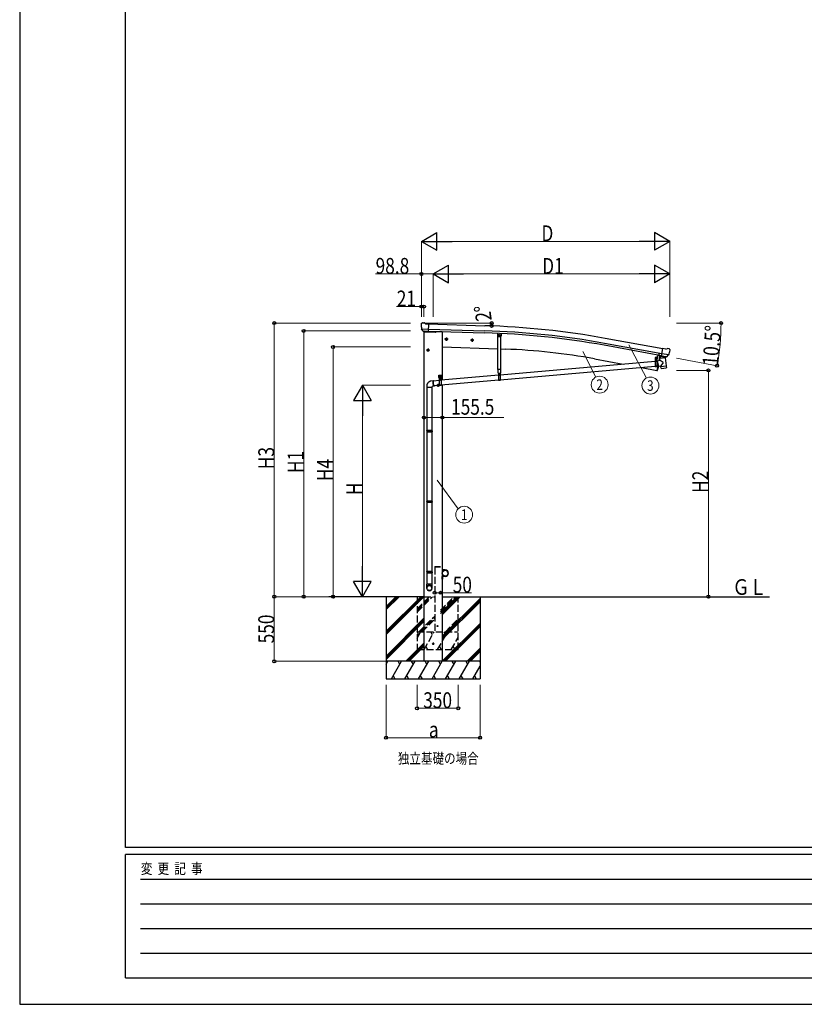
# Model space of a CAD drawing. Units: millimetres. Extents: x 0 to 25230, y 0 to 17820.
# Drawn here: x 0 to 6675, y 0 to 8381 of the extents above; entities that cross this region are included whole.
import ezdxf
from ezdxf.enums import TextEntityAlignment as Align

# ---------------------------------------------------------------- set-up
doc = ezdxf.new("R2010")
doc.units = ezdxf.units.MM
doc.linetypes.add('YCENTER_1', pattern=[13, 10, -1, 1, -1])
doc.linetypes.add('YHIDDEN_1', pattern=[4, 3, -1])
for name, color, linetype, lineweight in [('FRONT_V1', 7, 'Continuous', 30), ('USER1', 3, 'Continuous', 13), ('YKK_11', 7, 'Continuous', 30), ('YKK_12', 2, 'Continuous', 13), ('YKK_13', 4, 'Continuous', 30), ('YKK_A1', 4, 'Continuous', 30), ('YKK_D', 6, 'Continuous', 13), ('YKK_ZWAK', 7, 'Continuous', 30)]:
    doc.layers.add(name, color=color, linetype=linetype, lineweight=lineweight)
doc.styles.add('text-b', font='extslim2.shx', dxfattribs={"width": 0.8, "bigfont": 'extfont2.shx'})

msp = doc.modelspace()

# ---------------------------------------------------------------- linework, layer by layer
at = {"layer": 'FRONT_V1', "ltscale": 2}
msp.add_line((3543.9, 5727.3), (3595, 5725.5), dxfattribs=at)
at = {"layer": 'YKK_11'}
msp.add_line((5438, 5520.5), (5440.8, 5535.9), dxfattribs=at)
at = {"layer": 'YKK_12'}
msp.add_line((5414.1, 5487.2), (5414.1, 5498.8), dxfattribs=at)
at = {"layer": 'YKK_13'}
for p, q in [((3416.1, 5791.8), (3416, 5790.5)), ((3417, 5793.9), (3422.2, 5798.8)), ((3425.8, 5800.2), (3439.5, 5799.8)), ((3452.8, 5793.5), (3440.7, 5799.5)), ((3452.8, 5793.5), (3479.5, 5792.8)), ((3477.8, 5727.9), (3479.5, 5792.8)), ((3419.1, 5749.7), (3419.4, 5748.7)), ((3419.2, 5749.1), (3478.3, 5747.5)), ((3419.4, 5748.7), (3419.5, 5748.5)), ((3431.6, 5730.3), (3419.5, 5748.5)), ((3434.1, 5729.1), (3441.8, 5728.9)), ((3436.1, 5729.9), (3434.8, 5725.2)), ((3434.8, 5725.2), (3538.3, 5721.6)), ((3442.1, 5728.8), (3441.8, 5728.9)), ((3467.5, 5728.1), (3442.1, 5728.8)), ((3467.8, 5728.2), (3467.5, 5728.1)), ((3467.8, 5728.2), (3477.8, 5727.9)), ((3544.4, 5729), (3543.3, 5725.3)), ((4065.8, 5713.1), (4064.9, 5688.3)), ((4067.8, 5685.2), (4064.9, 5688.3)), ((4067.8, 5685.2), (4091.8, 5684.4)), ((4091.8, 5684.4), (4094.9, 5687.3)), ((5460, 5518.5), (5471.3, 5582.4)), ((5521.7, 5527.6), (5463.4, 5537.8)), ((5497.6, 5577.8), (5471.3, 5582.4)), ((5497.6, 5577.8), (5510.6, 5581.3)), ((5525.3, 5579), (5511.9, 5581.4)), ((5528.5, 5577), (5532.8, 5570.9)), ((5533.3, 5568.7), (5533.1, 5567.5)), ((5406.6, 5472.4), (4087.7, 5355.7)), ((5421.4, 5493.6), (5406.4, 5493.6)), ((5406.4, 5493.6), (5406.4, 5491.6)), ((5421.4, 5491.6), (5406.4, 5491.6)), ((5406.6, 5491.6), (5421.6, 5491.6)), ((5406.6, 5491.6), (5406.6, 5426.6)), ((5408.3, 5493.3), (5420.5, 5493.4)), ((5421.6, 5491.6), (5421.6, 5426.6)), ((5424.9, 5474), (5421.6, 5473.7)), ((5428, 5527), (5421.8, 5494)), ((5429.9, 5526.6), (5423.8, 5493.6)), ((5448, 5480.7), (5424.5, 5475.7)), ((5424.5, 5475.7), (5434.1, 5430.9)), ((5424.9, 5474.1), (5424.9, 5474.1)), ((5491.6, 5501.5), (5446.2, 5495.9)), ((5448, 5480.7), (5446.2, 5495.9)), ((5459.3, 5519.8), (5446.8, 5503.8)), ((5446.8, 5503.8), (5447.7, 5497)), ((5473.3, 5462.7), (5448, 5480.7)), ((5473.3, 5462.7), (5453.6, 5435.1)), ((5460.2, 5519.9), (5459.3, 5519.8)), ((5469.9, 5516.8), (5460, 5518.5)), ((5463.5, 5517.6), (5461.9, 5517.9)), ((5500.6, 5510.7), (5463.5, 5517.6)), ((5469.5, 5516.1), (5471.3, 5501.6)), ((5469.9, 5516.8), (5470.1, 5516.7)), ((5470.1, 5516.7), (5495.2, 5512.2)), ((5498.1, 5508.6), (5472.7, 5500.8)), ((5489.6, 5506), (5490, 5502.2)), ((5491.6, 5501.5), (5499.9, 5434)), ((5495.2, 5512.2), (5495.5, 5512.3)), ((5503.1, 5510.9), (5495.5, 5512.3)), ((5498.7, 5510.4), (5498.8, 5509.7)), ((5502.1, 5510.4), (5500.6, 5510.7)), ((5505.8, 5511.7), (5521.2, 5527.1)), ((5521.4, 5527.3), (5521.2, 5527.1)), ((5521.9, 5528.2), (5521.4, 5527.3)), ((4070.8, 5373.5), (4089.6, 5373.5)), ((4072.7, 5373.5), (4087.7, 5373.5)), ((4072.7, 5373.5), (4072.7, 5308.5)), ((5406.6, 5430.2), (4087.7, 5313.5)), ((4087.7, 5373.5), (4087.7, 5308.5)), ((5421.6, 5426.6), (5406.6, 5426.6)), ((5433.8, 5432.6), (5421.6, 5431.5)), ((5434.1, 5430.9), (5453.6, 5435.1)), ((5434.1, 5430.9), (5434.1, 5430.9)), ((5454.4, 5428.4), (5453.6, 5435.1)), ((5454.4, 5428.4), (5477.2, 5431.2)), ((5454.6, 5426.9), (5454.4, 5428.4)), ((5456.1, 5414.5), (5454.6, 5426.9)), ((5456.2, 5414.6), (5456.2, 5414.6)), ((5456.8, 5413.3), (5456.8, 5413.3)), ((5458.4, 5412.8), (5479.1, 5415.3)), ((5477.2, 5431.2), (5499.9, 5434)), ((5479.1, 5415.3), (5499.9, 5417.9)), ((5499.9, 5434), (5500.1, 5432.5)), ((5500, 5432.5), (5500.1, 5432.5)), ((5500.1, 5432.5), (5501.6, 5420.1)), ((5501.3, 5418.8), (5501.3, 5418.7)), ((5501.5, 5420.1), (5501.5, 5420.1)), ((3521.8, 5307.6), (3498.3, 5304.8)), ((3570, 5309.9), (3520.8, 5305.5)), ((3565, 5355.8), (3590, 5355.8)), ((3565, 5335.8), (3565, 5355.8)), ((3565, 5335.8), (3568.5, 5335.8)), ((3568.5, 5330.8), (3568.5, 5335.8)), ((3568.5, 5332.8), (3586.5, 5332.8)), ((3568.5, 5330.8), (3586.5, 5330.8)), ((3569, 5332.8), (3586.5, 5332.8)), ((3570, 5330.8), (3585, 5330.8)), ((3570, 5330.8), (3570, 5265.8)), ((3571.4, 5334.4), (3583.6, 5334.4)), ((3577.5, 5358.3), (3577.5, 5326.1)), ((4072.7, 5354.3), (3585, 5311.2)), ((3585, 5330.8), (3585, 5265.8)), ((4072.7, 5312.2), (3585, 5269)), ((3586.5, 5335.8), (3590, 5335.8)), ((3586.5, 5330.8), (3586.5, 5335.8)), ((3590, 5335.8), (3590, 5355.8)), ((4087.7, 5308.5), (4072.7, 5308.5)), ((3464.5, 5249.7), (3464.5, 4883.3)), ((3506.5, 5249.7), (3506.5, 4883.3)), ((3526.5, 5261.9), (3508.5, 5259.7)), ((3570, 5267.7), (3525.4, 5263.8)), ((3585, 5265.8), (3570, 5265.8)), ((3462.5, 4881.3), (3463.5, 4883.3)), ((3508.5, 4881.3), (3462.5, 4881.3)), ((3462.5, 4881.3), (3462.5, 4873.3)), ((3508.5, 4873.3), (3462.5, 4873.3)), ((3462.5, 4873.3), (3463.5, 4871.3)), ((3507.5, 4883.3), (3463.5, 4883.3)), ((3507.5, 4871.3), (3463.5, 4871.3)), ((3464.5, 4871.3), (3464.5, 4283.2)), ((3506.5, 4871.3), (3506.5, 4283.2)), ((3508.5, 4881.3), (3507.5, 4883.3)), ((3508.5, 4873.3), (3507.5, 4871.3)), ((3508.5, 4881.3), (3508.5, 4873.3)), ((3462.5, 4281.2), (3463.5, 4283.2)), ((3508.5, 4281.2), (3462.5, 4281.2)), ((3462.5, 4281.2), (3462.5, 4273.2)), ((3507.5, 4283.2), (3463.5, 4283.2)), ((3508.5, 4281.2), (3507.5, 4283.2)), ((3508.5, 4281.2), (3508.5, 4273.2)), ((3508.5, 4273.2), (3462.5, 4273.2)), ((3462.5, 4273.2), (3463.5, 4271.2)), ((3507.5, 4271.2), (3463.5, 4271.2)), ((3464.5, 4271.2), (3464.5, 3683.1)), ((3506.5, 4271.2), (3506.5, 3683.1)), ((3508.5, 4273.2), (3507.5, 4271.2)), ((3462.5, 3681.1), (3463.5, 3683.1)), ((3508.5, 3681.1), (3462.5, 3681.1)), ((3462.5, 3681.1), (3462.5, 3673.1)), ((3508.5, 3673.1), (3462.5, 3673.1)), ((3462.5, 3673.1), (3463.5, 3671.1)), ((3507.5, 3683.1), (3463.5, 3683.1)), ((3507.5, 3671.1), (3463.5, 3671.1)), ((3464.5, 3671.1), (3464.5, 3577.1)), ((3464.5, 3671.1), (3464.5, 3577.1)), ((3506.5, 3671.1), (3506.5, 3577.1)), ((3506.5, 3671.1), (3506.5, 3577.1)), ((3508.5, 3681.1), (3507.5, 3683.1)), ((3508.5, 3673.1), (3507.5, 3671.1)), ((3508.5, 3681.1), (3508.5, 3673.1)), ((3462.5, 3543), (3462.5, 3577.1)), ((3508.5, 3577.1), (3462.5, 3577.1)), ((3508.5, 3543), (3508.5, 3577.1))]:
    msp.add_line(p, q, dxfattribs=at)
at = {"layer": 'YKK_13', "linetype": 'YCENTER_1'}
for p, q in [((4080.2, 5685.5), (4080.2, 5703.5)), ((3641.7, 5661.3), (3618.7, 5661.3)), ((3630.2, 5673.8), (3630.2, 5648.7)), ((3861.5, 5653.6), (3838.5, 5653.6)), ((3850, 5666.1), (3850, 5641.1)), ((4089.8, 5694.5), (4070.5, 5694.5)), ((3485.5, 5568.3), (3462.5, 5568.3)), ((3474, 5580.8), (3474, 5555.8)), ((5414.2, 5469.2), (5414.1, 5485)), ((4080.2, 5351.1), (4080.1, 5366.9)), ((3561, 5280.8), (3561, 5255.8)), ((3563.2, 5344.3), (3576.7, 5344.3)), ((3569.6, 5316.2), (3585.4, 5316.3)), ((3570, 5337.5), (3570, 5351)), ((3577.5, 5308.4), (3577.4, 5324.2)), ((3578.2, 5344.3), (3591.7, 5344.3)), ((3585, 5337.5), (3585, 5351)), ((3572.5, 5268.3), (3549.5, 5268.3))]:
    msp.add_line(p, q, dxfattribs=at)
at = {"layer": 'YKK_13', "linetype": 'Continuous', "ltscale": 0.5}
for p, q in [((4095.8, 5711.7), (4094.9, 5687.3)), ((4068.7, 5404.8), (4068.7, 5685.2)), ((4091.7, 5684.4), (4091.7, 5404.8)), ((5446, 5525.4), (5437.3, 5478.6)), ((5446, 5525.4), (5446.1, 5525.9)), ((5446.1, 5525.9), (5459.9, 5523.4)), ((4091.7, 5404.8), (4068.7, 5404.8)), ((4070.8, 5373.5), (4070.8, 5404.8)), ((4089.6, 5404.8), (4089.6, 5373.5)), ((5428.7, 5432.2), (5421.8, 5394.6)), ((5422.7, 5394.5), (5421.8, 5394.6)), ((5422.7, 5394.5), (5423.8, 5394.3)), ((3595, 3719.6), (3597, 3719.6)), ((3595, 3719.6), (3595, 3696.9)), ((3597, 3696.9), (3597, 3719.6)), ((3620, 3696.9), (3597, 3696.9)), ((3597, 3694.9), (3620, 3694.9)), ((3595, 3619.6), (3595, 3642.3)), ((3595, 3619.6), (3597, 3619.6)), ((3597, 3644.3), (3620, 3644.3)), ((3597, 3642.3), (3597, 3619.6)), ((3620, 3642.3), (3597, 3642.3))]:
    msp.add_line(p, q, dxfattribs=at)
at = {"layer": 'YKK_13', "linetype": 'Continuous'}
for p, q in [((3630.2, 5668.8), (3623.7, 5665)), ((3623.7, 5665), (3623.7, 5657.5)), ((3623.7, 5657.5), (3630.2, 5653.7)), ((3630.2, 5668.8), (3636.7, 5665)), ((3636.7, 5657.5), (3630.2, 5653.7)), ((3636.7, 5665), (3636.7, 5657.5)), ((3850, 5661.1), (3843.5, 5657.3)), ((3843.5, 5657.3), (3843.5, 5649.8)), ((3843.5, 5649.8), (3850, 5646.1)), ((3850, 5661.1), (3856.5, 5657.3)), ((3856.5, 5649.8), (3850, 5646.1)), ((3856.5, 5657.3), (3856.5, 5649.8)), ((4077.8, 5698.5), (4075.5, 5694.5)), ((4077.8, 5690.5), (4075.5, 5694.5)), ((4082.5, 5698.5), (4077.8, 5698.5)), ((4082.5, 5690.5), (4077.8, 5690.5)), ((4084.8, 5694.5), (4082.5, 5698.5)), ((4084.8, 5694.5), (4082.5, 5690.5)), ((3474, 5575.8), (3467.5, 5572)), ((3467.5, 5572), (3467.5, 5564.5)), ((3467.5, 5564.5), (3474, 5560.8)), ((3474, 5575.8), (3480.5, 5572)), ((3480.5, 5564.5), (3474, 5560.8)), ((3480.5, 5572), (3480.5, 5564.5)), ((5408.3, 5494.8), (5420.5, 5494.9)), ((5408.3, 5493.3), (5408.3, 5494.8)), ((5408.5, 5504.4), (5409.3, 5504.8)), ((5408.6, 5500.3), (5408.5, 5504.4)), ((5408.6, 5500.3), (5409.4, 5499.8)), ((5408.6, 5499.4), (5409.4, 5499.8)), ((5408.6, 5494.8), (5408.6, 5499.4)), ((5420.2, 5494.9), (5408.6, 5494.8)), ((5419.3, 5504.9), (5409.3, 5504.8)), ((5409.4, 5499.8), (5419.4, 5499.9)), ((5419.4, 5499.9), (5409.4, 5499.8)), ((5411.5, 5500.3), (5411.4, 5504.4)), ((5411.5, 5494.8), (5411.5, 5499.4)), ((5412.6, 5477.5), (5411.6, 5477.5)), ((5411.6, 5477.5), (5411.6, 5476.5)), ((5411.6, 5476.5), (5412.6, 5476.5)), ((5414.6, 5479.6), (5413.6, 5479.6)), ((5413.6, 5479.6), (5413.6, 5478.6)), ((5413.6, 5475.6), (5413.6, 5474.6)), ((5413.6, 5474.6), (5414.6, 5474.6)), ((5414.6, 5478.6), (5414.6, 5479.6)), ((5414.6, 5474.6), (5414.6, 5475.6)), ((5416.6, 5477.6), (5415.6, 5477.6)), ((5415.6, 5476.6), (5416.6, 5476.6)), ((5416.6, 5476.6), (5416.6, 5477.6)), ((5417.2, 5500.3), (5417.2, 5504.4)), ((5417.3, 5494.9), (5417.2, 5499.4)), ((5420.1, 5504.5), (5419.3, 5504.9)), ((5420.1, 5500.4), (5419.4, 5499.9)), ((5420.1, 5499.5), (5419.4, 5499.9)), ((5420.1, 5500.4), (5420.1, 5504.5)), ((5420.2, 5494.9), (5420.1, 5499.5)), ((5420.5, 5494.9), (5420.5, 5493.4)), ((3517.1, 5291.8), (3517.2, 5294.5)), ((3517.2, 5289), (3517.1, 5291.8)), ((3517.2, 5294.5), (3517.3, 5297)), ((3517.4, 5286.2), (3517.2, 5289)), ((3517.3, 5297), (3517.6, 5299.3)), ((3517.7, 5283.3), (3517.4, 5286.2)), ((3517.6, 5299.3), (3517.9, 5301.4)), ((3517.7, 5295.4), (3517.6, 5292.9)), ((3517.6, 5292.9), (3517.7, 5290.2)), ((3518, 5297.7), (3517.7, 5295.4)), ((3517.7, 5290.2), (3517.8, 5287.5)), ((3518.1, 5280.4), (3517.7, 5283.3)), ((3517.8, 5287.5), (3518, 5284.7)), ((3517.9, 5301.4), (3518.4, 5303.2)), ((3518.3, 5299.8), (3518, 5297.7)), ((3518, 5284.7), (3518.4, 5282)), ((3518.6, 5277.7), (3518.1, 5280.4)), ((3518.7, 5301.6), (3518.3, 5299.8)), ((3518.4, 5303.2), (3518.9, 5304.8)), ((3518.4, 5282), (3518.8, 5279.2)), ((3519.2, 5303.2), (3518.7, 5301.6)), ((3518.9, 5304.8), (3519.6, 5306)), ((3519.8, 5304.4), (3519.2, 5303.2)), ((3519.6, 5306), (3520.3, 5306.9)), ((3520.5, 5305.3), (3519.8, 5304.4)), ((3520.3, 5306.9), (3521, 5307.4)), ((3521.2, 5305.8), (3520.5, 5305.3)), ((3521, 5307.4), (3521.8, 5307.6)), ((3522, 5306), (3521.2, 5305.8)), ((3521.8, 5307.6), (3522.7, 5307.4)), ((3522.8, 5305.8), (3522, 5306)), ((3522.7, 5307.4), (3523.6, 5306.9)), ((3523, 5305.7), (3522.8, 5305.8)), ((3523.6, 5306.9), (3524.4, 5306)), ((3524.4, 5306), (3524.5, 5305.9)), ((3568.7, 5344.7), (3567.8, 5344.7)), ((3567.8, 5344.7), (3567.8, 5343.8)), ((3567.8, 5343.8), (3568.7, 5343.8)), ((3570.4, 5346.4), (3569.5, 5346.4)), ((3569.5, 5346.4), (3569.5, 5345.6)), ((3569.5, 5343), (3569.5, 5342.1)), ((3569.5, 5342.1), (3570.4, 5342.1)), ((3570.4, 5345.6), (3570.4, 5346.4)), ((3570.4, 5342.1), (3570.4, 5343)), ((3571.2, 5334.4), (3583.7, 5334.4)), ((3571.2, 5332.8), (3571.2, 5334.4)), ((3583.7, 5332.8), (3571.2, 5332.8)), ((3571.7, 5344.7), (3571.3, 5344.7)), ((3571.3, 5343.8), (3571.7, 5343.8)), ((3571.4, 5335.9), (3583.6, 5335.9)), ((3571.4, 5334.4), (3571.4, 5335.9)), ((3571.7, 5345.4), (3572.5, 5345.9)), ((3571.7, 5341.3), (3571.7, 5345.4)), ((3571.7, 5341.3), (3572.5, 5340.9)), ((3571.7, 5340.4), (3572.5, 5340.9)), ((3571.7, 5335.9), (3571.7, 5340.4)), ((3583.2, 5335.9), (3571.7, 5335.9)), ((3582.5, 5345.9), (3572.5, 5345.9)), ((3572.5, 5340.9), (3582.5, 5340.9)), ((3582.5, 5340.9), (3572.5, 5340.9)), ((3574.6, 5341.3), (3574.6, 5345.4)), ((3574.6, 5335.9), (3574.6, 5340.4)), ((3576, 5316.8), (3575, 5316.8)), ((3575, 5316.8), (3575, 5315.8)), ((3575, 5315.8), (3576, 5315.8)), ((3577.9, 5318.8), (3576.9, 5318.8)), ((3576.9, 5318.8), (3577, 5317.8)), ((3577, 5314.8), (3577, 5313.8)), ((3577, 5313.8), (3578, 5313.8)), ((3578, 5317.8), (3577.9, 5318.8)), ((3578, 5313.8), (3578, 5314.8)), ((3580, 5316.8), (3579, 5316.8)), ((3579, 5315.8), (3580, 5315.8)), ((3580, 5315.8), (3580, 5316.8)), ((3580.4, 5341.3), (3580.4, 5345.4)), ((3580.4, 5335.9), (3580.4, 5340.4)), ((3583.2, 5345.4), (3582.5, 5345.9)), ((3583.2, 5341.3), (3582.5, 5340.9)), ((3583.2, 5340.4), (3582.5, 5340.9)), ((3583.2, 5341.3), (3583.2, 5345.4)), ((3583.7, 5344.7), (3583.2, 5344.7)), ((3583.2, 5343.8), (3583.7, 5343.8)), ((3583.2, 5335.9), (3583.2, 5340.4)), ((3583.6, 5335.9), (3583.6, 5334.4)), ((3583.7, 5334.4), (3583.7, 5332.8)), ((3585.4, 5346.4), (3584.5, 5346.4)), ((3584.5, 5346.4), (3584.5, 5345.6)), ((3584.5, 5343), (3584.5, 5342.1)), ((3584.5, 5342.1), (3585.4, 5342.1)), ((3585.4, 5345.6), (3585.4, 5346.4)), ((3585.4, 5342.1), (3585.4, 5343)), ((3587.1, 5344.7), (3586.3, 5344.7)), ((3586.3, 5343.8), (3587.1, 5343.8)), ((3587.1, 5343.8), (3587.1, 5344.7)), ((4078.7, 5359.5), (4077.7, 5359.5)), ((4077.7, 5359.5), (4077.7, 5358.5)), ((4077.7, 5358.5), (4078.7, 5358.5)), ((4080.6, 5361.5), (4079.6, 5361.5)), ((4079.6, 5361.5), (4079.7, 5360.5)), ((4079.7, 5357.5), (4079.7, 5356.5)), ((4079.7, 5356.5), (4080.7, 5356.5)), ((4080.7, 5360.5), (4080.6, 5361.5)), ((4080.7, 5356.5), (4080.7, 5357.5)), ((4082.7, 5359.6), (4081.7, 5359.5)), ((4081.7, 5358.5), (4082.7, 5358.6)), ((4082.7, 5358.6), (4082.7, 5359.6)), ((3462.5, 5259.7), (3462.5, 5249.7)), ((3508.5, 5249.7), (3462.5, 5249.7)), ((3508.5, 5249.7), (3508.5, 5259.7)), ((3519.2, 5275), (3518.6, 5277.7)), ((3518.8, 5279.2), (3519.3, 5276.6)), ((3519.8, 5272.5), (3519.2, 5275)), ((3519.3, 5276.6), (3519.9, 5274.1)), ((3520.6, 5270.2), (3519.8, 5272.5)), ((3519.9, 5274.1), (3520.6, 5271.8)), ((3520.6, 5271.8), (3521.4, 5269.7)), ((3521.4, 5268.1), (3520.6, 5270.2)), ((3521.4, 5269.7), (3522.2, 5267.9)), ((3522.2, 5266.2), (3521.4, 5268.1)), ((3522.2, 5267.9), (3523, 5266.3)), ((3523.1, 5264.7), (3522.2, 5266.2)), ((3523, 5266.3), (3523.8, 5265.1)), ((3523.9, 5263.5), (3523.1, 5264.7)), ((3523.8, 5265.1), (3524.7, 5264.2)), ((3524.8, 5262.6), (3523.9, 5263.5)), ((3524.7, 5264.2), (3525.6, 5263.6)), ((3525.7, 5262), (3524.8, 5262.6)), ((3525.6, 5263.6), (3526.4, 5263.5)), ((3526.5, 5261.9), (3525.7, 5262)), ((3526.4, 5263.5), (3527.2, 5263.6)), ((3527.4, 5262), (3526.5, 5261.9)), ((3527.2, 5263.6), (3527.6, 5264)), ((3528.1, 5262.6), (3527.4, 5262)), ((3528.8, 5263.5), (3528.1, 5262.6)), ((3529.2, 5264.1), (3528.8, 5263.5)), ((3561, 5275.8), (3554.5, 5272)), ((3554.5, 5272), (3554.5, 5264.5)), ((3554.5, 5264.5), (3561, 5260.8)), ((3561, 5275.8), (3567.5, 5272)), ((3567.5, 5264.5), (3561, 5260.8)), ((3567.5, 5272), (3567.5, 5264.5))]:
    msp.add_line(p, q, dxfattribs=at)
at = {"layer": 'YKK_13', "linetype": 'YHIDDEN_1'}
for p, q in [((5406.6, 5489.6), (5421.6, 5489.6)), ((5436.3, 5525.1), (5436.6, 5525.4)), ((5441.2, 5524.2), (5441.1, 5524.6)), ((4072.7, 5371.5), (4087.7, 5371.5)), ((5421.6, 5431.1), (5406.6, 5431.1)), ((5421.6, 5428.6), (5406.6, 5428.6)), ((3570, 5328.8), (3585, 5328.8)), ((4087.7, 5313), (4072.7, 5313)), ((4087.7, 5310.5), (4072.7, 5310.5)), ((3585, 5270.3), (3570, 5270.3)), ((3585, 5267.8), (3570, 5267.8))]:
    msp.add_line(p, q, dxfattribs=at)
at = {"layer": 'YKK_13', "linetype": 'YHIDDEN_1', "ltscale": 20}
for p, q in [((3580.8, 3719.6), (3530.2, 3719.6)), ((3579.7, 3722.6), (3531.3, 3722.6))]:
    msp.add_line(p, q, dxfattribs=at)
at = {"layer": 'YKK_13'}
msp.add_circle((3529.3, 5725.9), 1.5, dxfattribs=at)
at = {"layer": 'YKK_13', "linetype": 'Continuous'}
for centre, radius in [((4080.2, 5694.5), 5), ((4080.2, 5694.5), 4.6), ((3630.2, 5661.3), 8.5), ((3630.2, 5661.3), 7.7), ((3630.2, 5661.3), 6.5), ((3850, 5653.6), 8.5), ((3850, 5653.6), 7.7), ((3850, 5653.6), 6.5), ((4080.2, 5694.5), 4), ((3474, 5568.3), 8.5), ((3474, 5568.3), 7.7), ((3474, 5568.3), 6.5), ((5414.1, 5477.1), 5.9), ((4080.2, 5359), 5.9), ((3577.5, 5316.3), 5.9), ((3561, 5268.3), 8.5), ((3561, 5268.3), 7.7), ((3561, 5268.3), 6.5)]:
    msp.add_circle(centre, radius, dxfattribs=at)
at = {"layer": 'YKK_13', "linetype": 'Continuous', "ltscale": 0.5}
msp.add_circle((3620, 3669.6), 25, dxfattribs=at)
at = {"layer": 'YKK_13', "ltscale": 20}
msp.add_circle((3555.5, 3219.6), 4, dxfattribs=at)
at = {"layer": 'YKK_13'}
for centre, radius, start, end in [((3618.3, 5785.1), 202.4, 178.49591, 190.08741), ((3425.6, 5795.2), 5, 88.50239, 133.48943), ((3439.4, 5796.8), 3, 63.49591, 88.49591), ((3538.5, 5726.6), 5, 268, 344.5), ((5511.4, 5578.4), 3, 79.99591, 104.99591), ((5333.7, 5602.7), 202.4, 338.40466, 349.99591), ((5524.4, 5574.1), 5, 34.99591, 79.99591), ((5414.1, 5477.1), 7.5, 360, 180), ((5421.4, 5494.1), 0.5, 270, 349.5), ((5421.4, 5494.1), 2.5, 270, 349.5), ((5462, 5518.4), 0.5, 224.23754, 259.5), ((5468.9, 5516), 0.604, 10.79405, 82.40158), ((5472.3, 5501.8), 1.03, 191.03431, 292.96103), ((5497.8, 5509.6), 1, 287, 7), ((5499.2, 5510.5), 0.5, 79.5, 187), ((5502.2, 5510.9), 0.5, 259.5, 294.76246), ((4080.2, 5359), 7.5, 360, 180), ((5458.1, 5414.8), 2, 187, 228.3929), ((5458.1, 5414.8), 2, 228.40963, 277), ((5499.6, 5419.9), 2, 277, 325.59037), ((5499.6, 5419.9), 2, 325.61302, 7), ((3577.5, 5316.3), 7.5, 360, 180)]:
    msp.add_arc(centre, radius, start, end, dxfattribs=at)
at = {"layer": 'YKK_13', "linetype": 'Continuous'}
for centre, radius, start, end in [((5410, 5502.3), 2.56, 56.059, 124.82749), ((5410, 5502.4), 2.56, 236.059, 304.82749), ((5410, 5497.3), 2.56, 56.059, 124.82749), ((5409.3, 5505.3), 0.5, 270.44324, 354.70407), ((5414.3, 5504.9), 4.5, 6.18241, 174.70407), ((5414.4, 5495.3), 9.55, 72.85529, 108.0312), ((5414.3, 5509.4), 9.55, 252.85529, 288.0312), ((5414.4, 5490.3), 9.55, 72.85529, 108.0312), ((5412.6, 5478.5), 1, 270.44324, 0.44324), ((5412.6, 5475.5), 1, 0.44324, 90.44324), ((5415.6, 5478.6), 1, 180.44324, 270.44324), ((5415.6, 5475.6), 1, 90.44324, 180.44324), ((5418.7, 5502.3), 2.56, 56.059, 124.82749), ((5418.7, 5502.4), 2.56, 236.059, 304.82749), ((5418.7, 5497.3), 2.56, 56.059, 124.82749), ((5419.3, 5505.4), 0.5, 186.18241, 270.44324), ((5440.2, 5532.3), 8.23, 233.95548, 285.55477), ((3570, 5344.3), 4.75, 45.00995, 291.31365), ((3568.7, 5345.6), 0.86, 270, 0), ((3568.7, 5343), 0.86, 0, 90), ((3571.3, 5345.6), 0.86, 180, 270), ((3571.3, 5343), 0.86, 90, 180), ((3573.1, 5343.3), 2.56, 55.61575, 124.38425), ((3573.1, 5343.4), 2.56, 235.61575, 304.38425), ((3573.1, 5338.3), 2.56, 55.61575, 124.38425), ((3572.5, 5346.4), 0.5, 270, 354.26083), ((3577.5, 5345.9), 4.5, 5.73917, 174.26083), ((3577.5, 5336.3), 9.55, 72.41205, 107.58795), ((3577.5, 5350.4), 9.55, 252.41205, 287.58795), ((3577.5, 5331.3), 9.55, 72.41205, 107.58795), ((3576, 5317.8), 1, 270.44324, 0.44324), ((3576, 5314.8), 1, 0.44324, 90.44324), ((3579, 5317.8), 1, 180.44324, 270.44324), ((3579, 5314.8), 1, 90.44324, 180.44324), ((3581.8, 5343.3), 2.56, 55.61575, 124.38425), ((3581.8, 5343.4), 2.56, 235.61575, 304.38425), ((3581.8, 5338.3), 2.56, 55.61575, 124.38425), ((3585, 5344.3), 4.75, 248.68635, 134.99005), ((3582.4, 5346.4), 0.5, 185.73917, 270), ((3583.7, 5345.6), 0.86, 270, 0), ((3583.7, 5343), 0.86, 0, 90), ((3586.3, 5345.6), 0.86, 180, 270), ((3586.3, 5343), 0.86, 90, 180), ((4078.7, 5360.5), 1, 270.44324, 0.44324), ((4078.7, 5357.5), 1, 0.44324, 90.44324), ((4081.7, 5360.5), 1, 180.44324, 270.44324), ((4081.7, 5357.5), 1, 90.44324, 180.44324)]:
    msp.add_arc(centre, radius, start, end, dxfattribs=at)
at = {"layer": 'YKK_13', "linetype": 'Continuous', "ltscale": 0.5}
for centre, radius, start, end in [((4575.4, 5687.3), 900, 349.27919, 349.46815), ((5459.8, 5522.9), 0.5, 349.46815, 79.5), ((5424.3, 5397.3), 3, 261.5, 341.13919), ((4575.4, 5687.3), 900, 341.13919, 343.51062), ((3597, 3696.9), 2, 180, 270), ((3620, 3669.6), 27.3, 270, 90), ((3620, 3669.6), 25.3, 270, 90), ((3597, 3642.3), 2, 90, 180)]:
    msp.add_arc(centre, radius, start, end, dxfattribs=at)
at = {"layer": 'YKK_13'}
for centre, major_axis, ratio, start_param, end_param in [((3419.1, 5791.7), (-2.62, -1.47), 0.997474, 4.96062, 5.746529), ((3411.5, 5795.6), (15.1, 4.4), 0.101033, 0.307812, 0.308043), ((3434.1, 5732), (-1.46, -2.63), 0.997631, 5.80419, 6.600612), ((3434.2, 5732.2), (3.36, 2.38), 0.650902, 4.095823, 4.168633), ((3434.2, 5732.1), (-1.46, -2.63), 0.997631, 0.390237, 0.478995), ((5530.3, 5569.2), (1.73, -2.47), 0.99628, 0.783535, 1.570796), ((3485.5, 3544.7), (-23, 0), 0.996195, 3.141593, 6.283185), ((3485.5, 3543), (-23, 0), 0.996195, 3.141593, 6.283185), ((3485.5, 3543), (0, -23.4), 0.981806, 4.712389, 7.853982)]:
    msp.add_ellipse(centre, major_axis=major_axis, ratio=ratio, start_param=start_param, end_param=end_param, dxfattribs=at)
at = {"layer": 'YKK_13', "extrusion": (1e-16, 0, -1)}
msp.add_ellipse((5503.6, 5513.9), major_axis=(0.9, -2.87), ratio=0.997631, start_param=0.390237, end_param=0.478995, dxfattribs=at)
at = {"layer": 'YKK_13', "extrusion": (0, 0, -1)}
for centre, major_axis, ratio, start_param, end_param in [((5503.6, 5514), (-2.82, 3), 0.650902, 4.095823, 4.168633), ((5503.7, 5513.8), (0.9, -2.87), 0.997631, 5.80419, 6.600612)]:
    msp.add_ellipse(centre, major_axis=major_axis, ratio=ratio, start_param=start_param, end_param=end_param, dxfattribs=at)
at = {"layer": 'YKK_13'}
msp.add_ellipse((3485.5, 3543), major_axis=(21, 0), ratio=0.996195, dxfattribs=at)
at = {"layer": 'YKK_13', "linetype": 'Continuous'}
msp.add_open_spline([(3498.3, 5304.8), (3497, 5304.6), (3494, 5303.9), (3489.4, 5302.2), (3484.7, 5299.8), (3480.3, 5296.9), (3476.3, 5293.4), (3472.7, 5289.6), (3469.6, 5285.3), (3467, 5280.7), (3465, 5275.8), (3463.5, 5270.6), (3462.6, 5265.2), (3462.5, 5261.6), (3462.5, 5259.7)], degree=3, knots=[0.2790948, 0.2790948, 0.2790948, 0.2790948, 0.3253646, 0.3875491, 0.4489035, 0.5097501, 0.5703099, 0.6307475, 0.6911972, 0.7517962, 0.8127183, 0.8741828, 0.9364908, 1, 1, 1, 1], dxfattribs=at)
at = {"layer": 'YKK_A1', "ltscale": 5}
for p, q in [((3479.4, 5790.7), (3957.3, 5776.2)), ((3477.9, 5730.7), (3955.5, 5716.2)), ((3478.3, 5747.6), (3956, 5733)), ((3645.2, 5660.7), (3615.2, 5661.8)), ((3630.7, 5676.2), (3629.7, 5646.3)), ((3865, 5653.1), (3835.1, 5654.1)), ((3850.6, 5668.6), (3849.5, 5638.6)), ((5463.4, 5537.7), (4974.7, 5626)), ((5470.9, 5580.2), (4982.4, 5668.5)), ((5460.5, 5521.1), (4971.8, 5609.5))]:
    msp.add_line(p, q, dxfattribs=at)
at = {"layer": 'YKK_A1', "ltscale": 2}
for p, q in [((3439.5, 5725), (3439.5, 2919.6)), ((3595, 5725.5), (3595, 5312.2)), ((3595, 5270), (3595, 2919.6)), ((3508.5, 3069.6), (3526.5, 3069.6)), ((3517.5, 3078.6), (3517.5, 3060.6)), ((3595, 2919.6), (3439.5, 2919.6))]:
    msp.add_line(p, q, dxfattribs=at)
at = {"layer": 'YKK_A1'}
for p, q in [((3595, 5595.4), (4068.7, 5578.9)), ((4091.7, 5578.1), (4131.5, 5576.7)), ((4890.9, 5493.5), (5134.9, 5448.3)), ((5446.1, 5525.9), (5437.3, 5478.6)), ((5288.8, 5419.8), (5421.9, 5395.1)), ((5428.7, 5432.2), (5421.9, 5395.1)), ((3439, 3469.6), (2629.3, 3469.6)), ((3117.2, 3469.6), (3117.2, 2769.6)), ((3595, 3469.6), (6380.4, 3469.6)), ((3917.2, 3469.6), (3917.2, 2769.6))]:
    msp.add_line(p, q, dxfattribs=at)
at = {"layer": 'YKK_A1', "linetype": 'YHIDDEN_1', "ltscale": 20}
for p, q in [((3530.5, 3719.6), (3530.5, 3169.6)), ((3380.5, 3469.6), (3380.5, 3019.6)), ((3380.5, 3367.2), (3482.9, 3469.6)), ((3380.5, 3353.1), (3497, 3469.6)), ((3380.5, 3338.9), (3511.2, 3469.6)), ((3439.2, 3469.6), (3530.5, 3469.6)), ((3580.5, 3326.8), (3723.3, 3469.6)), ((3580.5, 3341), (3709.2, 3469.6)), ((3580.5, 3355.1), (3695, 3469.6)), ((3730.5, 3019.6), (3730.5, 3469.6)), ((3395, 3169.6), (3530.5, 3305.1)), ((3409.2, 3169.6), (3530.5, 3291)), ((3423.3, 3169.6), (3530.5, 3276.8)), ((3621.3, 3169.6), (3730.5, 3278.8)), ((3635.4, 3169.6), (3730.5, 3264.7)), ((3380.5, 3116.5), (3411.2, 3169.6)), ((3380.5, 3169.6), (3730.5, 3169.6)), ((3396.2, 3143.6), (3381.2, 3169.6)), ((3440.1, 3019.6), (3526.7, 3169.6)), ((3511.7, 3143.6), (3496.7, 3169.6)), ((3555.5, 3019.6), (3642.1, 3169.6)), ((3627.1, 3143.6), (3612.1, 3169.6)), ((3671, 3019.6), (3730.5, 3122.7)), ((3380.5, 3019.6), (3730.5, 3019.6)), ((3455.1, 3045.6), (3470.1, 3019.6)), ((3570.5, 3045.6), (3585.5, 3019.6)), ((3686, 3045.6), (3701, 3019.6))]:
    msp.add_line(p, q, dxfattribs=at)
at = {"layer": 'YKK_A1', "linetype": 'YHIDDEN_1'}
msp.add_line((3580.5, 3719.6), (3530.5, 3719.6), dxfattribs=at)
at = {"layer": 'YKK_A1', "linetype": 'Continuous'}
for p, q in [((3117.2, 3175.4), (3411.4, 3469.6)), ((3117.2, 3161.3), (3425.5, 3469.6)), ((3117.2, 3147.1), (3439.7, 3469.6)), ((3117.2, 3359.2), (3227.5, 3469.6)), ((3117.2, 3373.4), (3213.4, 3469.6)), ((3117.2, 3387.5), (3199.3, 3469.6)), ((3595, 3316.5), (3748, 3469.6)), ((3595, 3330.6), (3733.9, 3469.6)), ((3595, 3344.8), (3719.8, 3469.6)), ((3595, 3132.7), (3917.2, 3454.9)), ((3595, 3118.5), (3917.2, 3440.8)), ((3595, 3104.4), (3917.2, 3426.6)), ((3117.2, 2963.3), (3439.5, 3285.5)), ((3117.2, 2949.1), (3439.5, 3271.4)), ((3117.2, 2935), (3439.5, 3257.2)), ((3594, 2919.6), (3917.2, 3242.8)), ((3608.2, 2919.6), (3917.2, 3228.6)), ((3622.3, 2919.6), (3917.2, 3214.5)), ((3285.7, 2919.6), (3439.5, 3073.4)), ((3299.8, 2919.6), (3439.5, 3059.2)), ((3313.9, 2919.6), (3439.5, 3045.1)), ((3806.2, 2919.6), (3917.2, 3030.6)), ((3820.3, 2919.6), (3917.2, 3016.5)), ((3834.4, 2919.6), (3917.2, 3002.4)), ((3917.2, 2919.6), (3117.2, 2919.6)), ((3117.2, 2892.1), (3133.1, 2919.6)), ((3162, 2769.6), (3248.6, 2919.6)), ((3233.6, 2893.6), (3218.6, 2919.6)), ((3277.4, 2769.6), (3364, 2919.6)), ((3349, 2893.6), (3334, 2919.6)), ((3392.9, 2769.6), (3479.5, 2919.6)), ((3464.5, 2893.6), (3449.5, 2919.6)), ((3508.4, 2769.6), (3595, 2919.6)), ((3580, 2893.6), (3565, 2919.6)), ((3623.8, 2769.6), (3710.4, 2919.6)), ((3695.4, 2893.6), (3680.4, 2919.6)), ((3739.3, 2769.6), (3825.9, 2919.6)), ((3795.9, 2919.6), (3810.9, 2893.6)), ((3854.8, 2769.6), (3917.2, 2877.7)), ((3911.4, 2919.6), (3917.2, 2909.5)), ((3117.2, 2769.6), (3917.2, 2769.6)), ((3177, 2795.6), (3192, 2769.6)), ((3292.4, 2795.6), (3307.4, 2769.6)), ((3407.9, 2795.6), (3422.9, 2769.6)), ((3523.4, 2795.6), (3538.4, 2769.6)), ((3638.8, 2795.6), (3653.8, 2769.6)), ((3754.3, 2795.6), (3769.3, 2769.6)), ((3869.8, 2795.6), (3884.8, 2769.6))]:
    msp.add_line(p, q, dxfattribs=at)
at = {"layer": 'YKK_A1', "ltscale": 5}
for centre in [(3630.2, 5661.3), (3850, 5653.6)]:
    msp.add_circle(centre, 5, dxfattribs=at)
at = {"layer": 'YKK_A1', "ltscale": 2}
msp.add_circle((3517.5, 3069.6), 5, dxfattribs=at)
at = {"layer": 'YKK_A1', "ltscale": 5}
for centre, radius, start, end in [((3745.5, -1175.2), 6894.6, 79.75513, 88.25513), ((3745.5, -1175.2), 6911.4, 79.75513, 88.25513), ((3745.5, -1175.2), 6954.6, 79.75513, 88.25513), ((3951.7, 425.8), 5154, 79.5, 88)]:
    msp.add_arc(centre, radius, start, end, dxfattribs=at)
at = {"layer": 'YKK_D', "lineweight": -2}
for p, q in [((3418.4, 6494.3), (3548.3, 6569.3)), ((3548.3, 6419.3), (3548.3, 6569.3)), ((5531.2, 6494.3), (5401.3, 6569.3)), ((5401.3, 6569.3), (5401.3, 6419.3)), ((3418.4, 6494.3), (3548.3, 6419.3)), ((3418.4, 6494.3), (3678.2, 6494.3)), ((5531.2, 6494.3), (5271.4, 6494.3)), ((5531.2, 6494.3), (5401.3, 6419.3)), ((3517.2, 6216.8), (3647.1, 6291.8)), ((3647.1, 6141.8), (3647.1, 6291.8)), ((5531.2, 6216.8), (5401.3, 6291.8)), ((5401.3, 6291.8), (5401.3, 6141.8)), ((3517.2, 6216.8), (3647.1, 6141.8)), ((3517.2, 6216.8), (3777, 6216.8)), ((5531.2, 6216.8), (5271.4, 6216.8)), ((5531.2, 6216.8), (5401.3, 6141.8)), ((2916.2, 5269.9), (2841.2, 5140)), ((2916.2, 5269.9), (2991.2, 5140)), ((2916.2, 5269.9), (2916.2, 5010.1)), ((2841.2, 5140), (2991.2, 5140)), ((2916.2, 3469.6), (2916.2, 3729.4)), ((2916.2, 3469.6), (2841.2, 3599.5)), ((2991.2, 3599.5), (2841.2, 3599.5)), ((2916.2, 3469.6), (2991.2, 3599.5))]:
    msp.add_line(p, q, dxfattribs=at)
at = {"layer": 'YKK_D'}
for p, q in [((3418.4, 5851), (3418.4, 6495.3)), ((3568.4, 6494.3), (5381.2, 6494.3)), ((5531.2, 5852), (5531.2, 6495.3)), ((3418.4, 6216.8), (3027, 6216.8)), ((3418.4, 6107.1), (3418.4, 6217.8)), ((3517.2, 6216.8), (3418.4, 6216.8)), ((3517.2, 5851), (3517.2, 6217.8)), ((3517.2, 6107.1), (3517.2, 6217.8)), ((3667.2, 6216.8), (5381.2, 6216.8)), ((5531.2, 5852), (5531.2, 6217.8)), ((3418.4, 5939.2), (3207, 5939.2)), ((3418.4, 5851), (3418.4, 5940.2)), ((3439.5, 5939.2), (3418.4, 5939.2)), ((3439.5, 5851), (3439.5, 5940.2)), ((3325.8, 5798.6), (2165.2, 5798.6)), ((2166.2, 3469.6), (2166.2, 5798.6)), ((3433.3, 5798.6), (4016.6, 5798.6)), ((5588.1, 5798.6), (5967.9, 5798.6)), ((3324.8, 5732.3), (2415.2, 5732.3)), ((2416.2, 5732.3), (2416.2, 3469.6)), ((3958.3, 5776.1), (4016.2, 5774.4)), ((3325.8, 5595.4), (2665, 5595.4)), ((2666, 5595.4), (2666, 3469.6)), ((4792.1, 5556.8), (4902, 5338.6)), ((5183.5, 5612.2), (5333.4, 5330.8)), ((5588.1, 5499.6), (5934.5, 5435.4)), ((5587.1, 5395.1), (5859.8, 5395.1)), ((5858.8, 5395.1), (5858.8, 3469.6)), ((3326, 5269.9), (2915.2, 5269.9)), ((2916.2, 3619.6), (2916.2, 5119.9)), ((3439.5, 4965.1), (3439.5, 4995.7)), ((3439.5, 4994.7), (3595, 4994.7)), ((3595, 4969.1), (3595, 4995.7)), ((3595, 4994.7), (4118.8, 4994.7)), ((3551.2, 4461.4), (3731, 4218.7)), ((3325.8, 3469.6), (2165.2, 3469.6)), ((2896.4, 3469.6), (2415.2, 3469.6)), ((3325.8, 3469.6), (2665, 3469.6)), ((3325.8, 3469.6), (2915.2, 3469.6)), ((3530.5, 3503.1), (3530.5, 3504.1)), ((3530.5, 3503.1), (3580.5, 3503.1)), ((3580.5, 3503.1), (3843.5, 3503.1)), ((5587.1, 3469.6), (5859.8, 3469.6)), ((3380.5, 2718.6), (3380.5, 2518.6)), ((3730.5, 2718.6), (3730.5, 2518.6)), ((3730.5, 2519.6), (3380.5, 2519.6))]:
    msp.add_line(p, q, dxfattribs=at)
at = {"layer": 'YKK_D', "ltscale": 25}
for p, q in [((3066.3, 3469.6), (2165.2, 3469.6)), ((2166.2, 3469.6), (2166.2, 2919.6)), ((3116.2, 2919.6), (2165.2, 2919.6)), ((3117.2, 2718.6), (3117.2, 2268.6)), ((3917.2, 2718.6), (3917.2, 2268.6)), ((3117.2, 2269.6), (3917.2, 2269.6))]:
    msp.add_line(p, q, dxfattribs=at)
at = {"layer": 'YKK_D', "linetype": 'ByBlock', "lineweight": -2}
for centre in [(3418.4, 6216.8), (3418.4, 5939.2), (3439.5, 5939.2), (2166.2, 5798.6), (4015.2, 5774.4), (4015.6, 5798.6), (5966.9, 5798.6), (2416.2, 5732.3), (2666, 5595.4), (5933.5, 5435.6), (5858.8, 5395.1), (3439.5, 4994.7), (3595, 4994.7), (2166.2, 3469.6), (2166.2, 3469.6), (2416.2, 3469.6), (2666, 3469.6), (3530.5, 3503.1), (3580.5, 3503.1), (5858.8, 3469.6), (2166.2, 2919.6), (3380.5, 2519.6), (3730.5, 2519.6), (3117.2, 2269.6), (3917.2, 2269.6)]:
    msp.add_circle(centre, 12.8, dxfattribs=at)
at = {"layer": 'YKK_D'}
for centre in [(4934.4, 5274.2), (5365.7, 5266.4), (3781.7, 4167.6)]:
    msp.add_circle(centre, 72, dxfattribs=at)
for centre, radius, start, end in [((3221.6, 5798.6), 794, 358.25513, 360), ((3975, 5798.6), 1991.9, 349.5, 0)]:
    msp.add_arc(centre, radius, start, end, dxfattribs=at)
at = {"layer": 'YKK_ZWAK'}
for p, q in [((0, 17820), (0, 0)), ((900.1, 1335), (900.1, 17235)), ((24300.1, 1335), (900.1, 1335)), ((8700.1, 1275), (900.1, 1275)), ((900.1, 225), (900.1, 1275)), ((1027.6, 1065), (8550.1, 1065)), ((1027.6, 855), (8550.1, 855)), ((1027.6, 645), (8550.1, 645)), ((1027.6, 435), (8550.1, 435)), ((900.1, 225), (8700.1, 225)), ((0, 0), (25230, 0))]:
    msp.add_line(p, q, dxfattribs=at)

# ---------------------------------------------------------------- texts
at = {"layer": 'USER1', "style": 'text-b', "width": 0.8}
for s, height, p in [('ＧＬ', 133.33, (6063.9, 3485.1)), ('独立基礎の場合', 90, (3217.6, 2048.2))]:
    msp.add_text(s, height=height, dxfattribs=at).set_placement(p)
at = {"layer": 'YKK_D', "style": 'text-b', "width": 0.8}
for s, p in [('D', (4438.8, 6495.3)), ('98.8', (3028, 6217.8)), ('D1', (4445, 6217.8)), ('21', (3208, 5940.2)), ('155.5', (3670, 5018.7)), ('50', (3683.8, 3504.4)), ('350', (3433.1, 2520.9)), ('a', (3481.2, 2270.9))]:
    msp.add_text(s, height=135, dxfattribs=at).set_placement(p)
for s, rotation, p in [('2°', 97.48367, (4017.1, 5823.2)), ('10.5°', 85.57161, (5942.5, 5433.2)), ('H3', 90, (2165.2, 4554.9)), ('H1', 90, (2415.2, 4521.7)), ('H4', 90, (2665, 4453.3)), ('H2', 90, (5857.8, 4353.2)), ('H', 90, (2915.2, 4333.7)), ('550', 90, (2164.9, 3072.2))]:
    msp.add_text(s, height=135, rotation=rotation, dxfattribs=at).set_placement(p)
for s, p in [('2', (4934.4, 5274.2)), ('3', (5365.7, 5266.4)), ('1', (3781.7, 4167.6))]:
    msp.add_text(s, height=90, dxfattribs=at).set_placement(p, align=Align.MIDDLE_CENTER)
at = {"layer": 'YKK_ZWAK', "style": 'text-b', "width": 0.8}
msp.add_text('変  更  記  事', height=90, dxfattribs=at).set_placement((1031.1, 1110))

doc.saveas('drawing.dxf')
